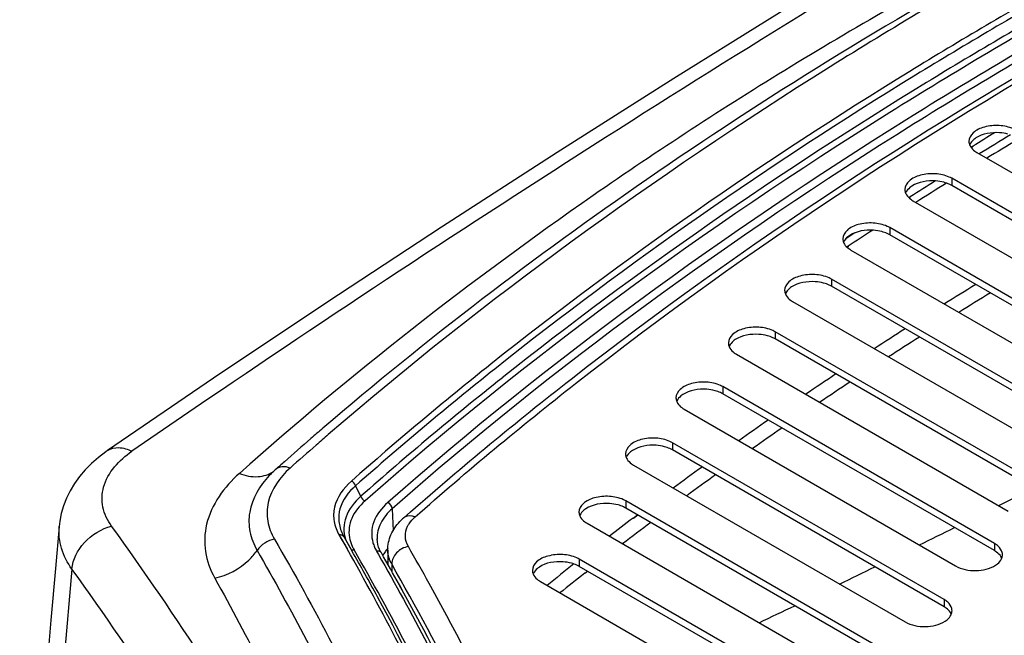
# Model space of a CAD drawing. Units: millimetres. Extents: x 0 to 594, y 0 to 420.
# Drawn here: x 370 to 392, y 118 to 132 of the extents above; entities that cross this region are included whole.
import ezdxf

# ---------------------------------------------------------------- set-up
doc = ezdxf.new("R2010")
doc.units = ezdxf.units.MM
doc.header["$LTSCALE"] = 32.67
doc.layers.get('0').update_dxf_attribs({"linetype": 'CONTINUOUS'})

msp = doc.modelspace()

# ---------------------------------------------------------------- linework, layer by layer
at = {"color": 7, "linetype": 'CONTINUOUS'}
for p, q in [((391.7195, 129.1975), (391.7655, 129.2255)), ((391.7232, 129.1955), (391.7692, 129.2235)), ((391.858, 129.0778), (396.3256, 126.4985)), ((397.4707, 124.9189), (391.2835, 128.491)), ((397.4707, 124.7556), (391.2835, 128.3277)), ((390.3996, 127.9807), (396.5868, 124.4086)), ((396.0565, 123.7962), (389.8693, 127.3683)), ((396.0565, 123.6329), (389.8693, 127.205)), ((388.9854, 126.858), (395.1726, 123.2859)), ((394.7306, 122.6225), (388.5434, 126.1946)), ((394.7306, 122.4592), (388.5434, 126.0313)), ((387.6596, 125.6843), (393.8468, 122.1122)), ((393.449, 121.4233), (387.2618, 124.9954)), ((393.449, 121.26), (387.2618, 124.8321)), ((386.3779, 124.4851), (392.5651, 120.913)), ((374.4695, 123.9367), (372.056, 122.2888)), ((392.2558, 120.173), (386.0686, 123.7451)), ((392.2558, 120.0097), (386.0686, 123.5818)), ((385.1847, 123.2348), (391.3719, 119.6627)), ((376.6871, 122.5643), (376.6846, 122.5621)), ((391.1068, 118.8973), (384.9195, 122.4694)), ((391.1068, 118.734), (384.9195, 122.3061)), ((375.833, 121.8143), (375.8327, 121.814)), ((384.0357, 121.9591), (390.2229, 118.387)), ((390.0461, 117.5705), (383.8589, 121.1426)), ((378.7926, 120.7501), (378.9553, 120.8933)), ((378.7926, 120.7501), (378.9581, 120.8922)), ((390.0461, 117.4072), (383.8589, 120.9793)), ((382.975, 120.6323), (389.1622, 117.0602)), ((377.4039, 120.3918), (377.4046, 120.3903)), ((377.4046, 120.3903), (377.4422, 120.3187)), ((377.4422, 120.3187), (377.5343, 120.1582)), ((377.4422, 120.3187), (377.6196, 120.0045)), ((378.1939, 120.2762), (378.194, 120.274)), ((378.1998, 120.2117), (378.1939, 120.2761)), ((377.5343, 120.1582), (377.5749, 120.0872)), ((377.5749, 120.0872), (377.6218, 120.0049)), ((378.437, 120.0235), (378.437, 119.6966)), ((388.9855, 116.2437), (382.7982, 119.8158)), ((388.9855, 116.0804), (382.7982, 119.6525)), ((378.8043, 119.0425), (378.6994, 119.2293)), ((378.8043, 119.0425), (378.7009, 119.2296)), ((381.9144, 119.3055), (388.1016, 115.7334))]:
    msp.add_line(p, q, dxfattribs=at)
at = {"color": 9, "linetype": 'CONTINUOUS'}
for p, q in [((391.2835, 128.491), (391.2835, 128.3277)), ((390.3395, 128.07), (390.3054, 128.0483)), ((390.3452, 128.067), (390.311, 128.0454)), ((389.0732, 127.2521), (388.8611, 127.1125)), ((389.0792, 127.2491), (388.8677, 127.1091)), ((389.8693, 127.3683), (389.8693, 127.205)), ((388.924, 126.9441), (388.8931, 126.9237)), ((388.9306, 126.9408), (388.8997, 126.9203)), ((388.5434, 126.1946), (388.5434, 126.0313)), ((387.2618, 124.9954), (387.2618, 124.8321)), ((386.0686, 123.7451), (386.0686, 123.5818)), ((384.9195, 122.4694), (384.9195, 122.3061)), ((377.8203, 121.248), (377.7053, 121.4892)), ((392.4737, 121.0956), (393.1491, 121.4331)), ((383.8589, 121.1426), (383.8589, 120.9793)), ((378.5392, 120.9657), (378.5569, 120.4629)), ((392.3528, 121.0353), (392.4737, 121.0956)), ((392.353, 121.0354), (392.4739, 121.0958)), ((384.0278, 120.7526), (384.124, 120.8254)), ((384.0341, 120.7498), (384.1298, 120.8229)), ((377.3307, 120.3645), (377.378, 120.2822)), ((377.3307, 120.3645), (377.5082, 120.0502)), ((377.378, 120.2822), (377.4706, 120.1203)), ((377.4706, 120.1203), (377.5103, 120.0506)), ((378.182, 119.9975), (378.2257, 119.921)), ((378.182, 119.9975), (378.225, 119.9208)), ((392.2558, 120.173), (392.2558, 120.0097)), ((382.7982, 119.8158), (382.7982, 119.6525)), ((371.2428, 119.5878), (370.3492, 109.3703)), ((378.5256, 119.706), (378.5256, 119.5387)), ((382.9229, 119.4957), (382.985, 119.5445)), ((382.9247, 119.495), (382.9859, 119.5441)), ((379.4164, 119.1965), (379.381, 119.2595)), ((379.4164, 119.1965), (379.3816, 119.2596)), ((391.1068, 118.8973), (391.1068, 118.734))]:
    msp.add_line(p, q, dxfattribs=at)
at = {"color": 7, "linetype": 'CONTINUOUS'}
for points in [[(391.1476, 134.5632), (390.3585, 134.0912), (387.6431, 132.4361), (384.9542, 130.7659), (382.2922, 129.0806), (379.6572, 127.3806), (377.0496, 125.6659), (374.4695, 123.9367)], [(372.0561, 122.2888), (372.0184, 122.2624), (371.8468, 122.1319), (371.6888, 121.9936), (371.5449, 121.8479), (371.4155, 121.6953), (371.3011, 121.5365), (371.2019, 121.3719), (371.1185, 121.2024), (371.0514, 121.0296), (371.0008, 120.8545), (370.9665, 120.6782), (370.9527, 120.5615)], [(370.9528, 120.5621), (370.8686, 119.6051), (370.7647, 118.4244), (370.6609, 117.2442), (370.5571, 116.0644), (370.4534, 114.8851), (370.3496, 113.7062), (370.2459, 112.5278), (370.1422, 111.3498), (370.0525, 110.3297)], [(378.2287, 120.093), (378.2114, 120.1521), (378.1998, 120.2117)], [(378.2905, 119.9576), (378.2802, 119.976), (378.2517, 120.0342), (378.2287, 120.093)]]:
    msp.add_lwpolyline(points, dxfattribs=at)
at = {"color": 9, "linetype": 'CONTINUOUS'}
for centre, radius, start, end in [((576.1967, -173.3892), 358.9769, 120.978558, 124.550872), ((446.8677, 39.0045), 105.4901, 120.944762, 121.397745), ((446.9736, 38.8285), 105.5202, 120.907049, 121.345195), ((445.0964, 41.8718), 102.1197, 122.043647, 122.425541), ((445.2358, 41.648), 102.2082, 121.939934, 122.403022), ((443.4287, 44.4617), 98.8641, 123.069417, 123.456871), ((445.9246, 37.915), 103.4297, 121.533183, 122.000141), ((446.242, 37.1287), 103.9296, 121.354952, 121.820378), ((444.1388, 40.7402), 100.0874, 122.595938, 123.073752), ((444.4602, 39.9671), 100.5782, 122.414314, 122.89043), ((432.6365, 59.1857), 83.2044, 128.550462, 131.405001), ((432.676, 59.1483), 83.1154, 128.554686, 131.405087), ((442.3785, 43.412), 96.8878, 123.683497, 124.172212), ((432.7941, 58.8423), 83.166, 128.48476, 131.37713), ((442.6992, 42.6589), 97.3615, 123.498371, 123.985347), ((440.5832, 46.0257), 93.7169, 124.796584, 125.296919), ((440.9098, 45.2825), 94.1857, 124.607716, 125.106514), ((430.2933, 60.9809), 81.4547, 130.788552, 131.042261), ((429.6681, 61.6977), 80.5037, 131.041649, 131.608194), ((377.3821, 120.1477), 2.2753, 133.84264, 136.27989), ((377.4516, 120.076), 2.3751, 132.96808, 133.85365), ((375.5019, 122.2552), 0.549, 306.90809, 311.60428), ((438.7542, 48.5788), 90.5762, 125.936955, 126.450103), ((439.0862, 47.8461), 91.0397, 125.744043, 126.255557), ((436.8824, 51.0815), 87.4509, 127.185025, 127.633001), ((437.2666, 50.2984), 87.986, 126.909195, 127.434025), ((201.1303, 503.9367), 427.9945, 296.267786, 296.387252), ((377.357, 120.2276), 0.1394, 94.22899, 100.8868), ((324.9263, 90.1413), 60.495, 24.952488, 29.63091), ((378.45, 120.4867), 0.9048, 203.63559, 204.39064), ((378.4933, 120.5071), 0.9526, 204.43343, 209.93976), ((324.8922, 89.6431), 60.8994, 25.14136, 29.933668), ((378.9146, 120.4292), 0.8497, 196.54544, 203.35715), ((378.9964, 120.4646), 0.9389, 203.36636, 209.8356), ((379.1887, 119.413), 0.9932, 142.26844, 148.00197), ((379.2745, 119.3476), 1.1011, 139.36924, 142.30932), ((324.333, 88.8172), 62.9053, 28.943049, 29.826979), ((379.116, 119.4594), 0.907, 148.05149, 150.9714), ((379.1362, 119.3933), 0.7942, 151.7067, 154.81688), ((435.1078, 53.3537), 84.5678, 128.314686, 128.846143), ((268.4689, 366.9871), 275.3847, 295.893516, 296.079857), ((435.4079, 52.6959), 84.9523, 128.156923, 128.642877), ((310.3576, 280.1825), 179.0014, 295.31391, 295.60246)]:
    msp.add_arc(centre, radius, start, end, dxfattribs=at)
at = {"color": 7, "linetype": 'CONTINUOUS'}
for centre, radius, start, end in [((446.7429, 39.0283), 105.6317, 121.043564, 121.363323), ((430.156, 60.7318), 81.7446, 130.597969, 130.851195), ((429.5839, 61.3922), 80.8708, 130.852976, 131.419559), ((429.0518, 61.9966), 80.0656, 131.420174, 131.618067), ((377.4935, 120.031), 2.4367, 131.89663, 132.95669), ((377.522, 119.9993), 2.4793, 131.62058, 131.89889), ((379.5831, 119.8469), 1.2001, 135.67462, 136.66151), ((379.63, 119.8001), 1.2664, 131.39907, 135.64378), ((323.7344, 89.3708), 61.9862, 28.507826, 29.6175), ((392.0368, 119.7749), 0.4538, 47.98584, 53.76263), ((323.803, 88.761), 62.7863, 29.030477, 29.79315), ((392.1961, 119.9273), 0.2442, 335.10222, 338.0755), ((325.6398, 90.3965), 59.8223, 24.79238, 28.515605), ((390.8878, 118.4991), 0.4538, 47.98584, 53.76263), ((391.047, 118.6515), 0.2442, 335.10222, 338.0755)]:
    msp.add_arc(centre, radius, start, end, dxfattribs=at)
at = {"color": 9, "linetype": 'CONTINUOUS'}
for points, knots in [([(392.4625, 133.7808), (390.8177, 132.9238), (387.647, 131.1136), (381.7271, 127.2569), (377.609, 124.04), (375.056, 121.7701)], [0, 0, 0, 0, 0.2625651, 0.5163625, 1, 1, 1, 1]), ([(392.7084, 133.6388), (389.8357, 132.0545), (384.397, 128.6962), (379.3146, 124.8172), (376.9609, 122.8)], [0, 0, 0, 0, 0.5141675, 1, 1, 1, 1]), ([(392.8071, 133.5819), (391.3571, 132.7634), (385.8633, 129.5019), (380.6582, 125.7386), (377.0814, 122.6524)], [0, 0, 0, 0, 0.2605987, 1, 1, 1, 1]), ([(393.8285, 132.9874), (392.6497, 132.322), (388.1372, 129.6672), (383.8186, 126.6762), (380.7832, 124.2565)], [0, 0, 0, 0, 0.2585524, 1, 1, 1, 1]), ([(393.9704, 132.9054), (392.7865, 132.2382), (388.2557, 129.5758), (383.9199, 126.5746), (380.8734, 124.1457)], [0, 0, 0, 0, 0.258589, 1, 1, 1, 1]), ([(394.3965, 132.6662), (392.8666, 131.8095), (387.0908, 128.3968), (381.6355, 124.4215), (377.9186, 121.1437)], [0, 0, 0, 0, 0.2613472, 1, 1, 1, 1]), ([(394.2516, 132.7467), (393.057, 132.0768), (388.4861, 129.4032), (384.1119, 126.3861), (381.0393, 123.9425)], [0, 0, 0, 0, 0.2586385, 1, 1, 1, 1]), ([(394.7382, 132.48), (393.2261, 131.6335), (387.5144, 128.2613), (382.1169, 124.3374), (378.4348, 121.1039)], [0, 0, 0, 0, 0.2612475, 1, 1, 1, 1]), ([(394.9203, 132.3829), (393.4003, 131.534), (387.6606, 128.1519), (382.2372, 124.2133), (378.5392, 120.9657)], [0, 0, 0, 0, 0.2612999, 1, 1, 1, 1]), ([(379.0573, 120.7768), (380.2456, 121.8256), (385.3525, 126.0635), (390.9407, 129.7061), (395.3452, 132.1738)], [0, 0, 0, 0, 0.2389303, 1, 1, 1, 1]), ([(400.5962, 125.4851), (399.6646, 124.6402), (396.1468, 121.3009), (392.9413, 117.6249), (390.8226, 114.7232)], [0, 0, 0, 0, 0.2592847, 1, 1, 1, 1]), ([(372.1458, 120.5698), (372.0528, 120.6985), (371.9126, 120.9872), (371.9383, 121.6687), (372.3218, 122.0755), (372.6073, 122.2723)], [0, 0, 0, 0, 0.2419432, 0.4714333, 1, 1, 1, 1]), ([(372.0561, 122.2888), (372.1267, 122.3375), (372.3273, 122.3833), (372.5137, 122.3194), (372.6073, 122.2723)], [0, 0, 0, 0, 0.4502855, 1, 1, 1, 1]), ([(375.056, 121.7701), (375.1912, 121.7181), (375.4607, 121.6581), (375.7335, 121.7426), (375.8316, 121.8162)], [0, 0, 0, 0, 0.5416132, 1, 1, 1, 1]), ([(376.211, 121.8905), (375.9792, 121.6846), (375.6894, 121.2855), (375.6746, 120.6736), (375.7811, 120.3995), (375.8546, 120.273)], [0, 0, 0, 0, 0.519677, 0.7548409, 1, 1, 1, 1]), ([(376.211, 121.8905), (376.1518, 121.9127), (376.0322, 121.9365), (375.9148, 121.8894), (375.8753, 121.8527)], [0, 0, 0, 0, 0.5399722, 1, 1, 1, 1]), ([(375.056, 121.7701), (374.7123, 121.4646), (374.2828, 120.8778), (374.2439, 119.9766), (374.3921, 119.5712), (374.4962, 119.3848)], [0, 0, 0, 0, 0.522351, 0.7574385, 1, 1, 1, 1]), ([(375.7377, 121.7202), (375.5192, 121.4917), (375.261, 121.0609), (375.2728, 120.4328), (375.3849, 120.1484), (375.4607, 120.0159)], [0, 0, 0, 0, 0.5137755, 0.751836, 1, 1, 1, 1]), ([(377.607, 121.5935), (377.4298, 121.4371), (377.2061, 121.1352), (377.1941, 120.6691), (377.2752, 120.4608), (377.3307, 120.3645)], [0, 0, 0, 0, 0.5202375, 0.7551456, 1, 1, 1, 1]), ([(377.7053, 121.4892), (377.5448, 121.3502), (377.341, 121.0857), (377.3047, 120.6712), (377.3619, 120.4806), (377.4041, 120.3915)], [0, 0, 0, 0, 0.5220299, 0.7576339, 1, 1, 1, 1]), ([(377.8203, 121.248), (377.6769, 121.1191), (377.4375, 120.8238), (377.4226, 120.4328), (377.4715, 120.2716)], [0, 0, 0, 0, 0.5337266, 1, 1, 1, 1]), ([(377.9186, 121.1437), (377.7938, 121.0336), (377.5847, 120.7855), (377.5388, 120.4556), (377.5638, 120.3122)], [0, 0, 0, 0, 0.5335245, 1, 1, 1, 1]), ([(378.4348, 121.1039), (378.2987, 120.9843), (378.0703, 120.708), (378.0549, 120.3396), (378.1001, 120.1872)], [0, 0, 0, 0, 0.532506, 1, 1, 1, 1]), ([(378.5392, 120.9657), (378.4334, 120.8729), (378.2555, 120.6683), (378.189, 120.3991), (378.1939, 120.2762)], [0, 0, 0, 0, 0.5336387, 1, 1, 1, 1]), ([(379.0573, 120.7768), (379.033, 120.7859), (378.9462, 120.8108), (378.8413, 120.7931), (378.7925, 120.7501)], [0, 0, 0, 0, 0.2854516, 1, 1, 1, 1]), ([(378.8895, 120.5653), (378.899, 120.5844), (378.9438, 120.6629), (379.0055, 120.7311), (379.0573, 120.7768)], [0, 0, 0, 0, 0.235469, 1, 1, 1, 1]), ([(371.2428, 119.5878), (371.1394, 119.7327), (370.9766, 120.0442), (370.9382, 120.3962), (370.9527, 120.5618)], [0, 0, 0, 0, 0.5170683, 1, 1, 1, 1]), ([(371.2429, 119.5878), (371.2589, 119.8098), (371.494, 120.2549), (371.912, 120.5084), (372.1458, 120.5698)], [0, 0, 0, 0, 0.4792803, 1, 1, 1, 1]), ([(377.4535, 111.9597), (377.0753, 112.6957), (375.4734, 115.6651), (373.6379, 118.5071), (372.1458, 120.5698)], [0, 0, 0, 0, 0.2453203, 1, 1, 1, 1]), ([(378.9054, 120.1052), (378.8657, 120.1744), (378.8146, 120.3328), (378.8544, 120.4947), (378.8895, 120.5653)], [0, 0, 0, 0, 0.5028673, 1, 1, 1, 1]), ([(375.8546, 120.273), (376.313, 119.483), (378.0405, 116.3506), (379.4861, 113.0608), (380.3712, 110.5485)], [0, 0, 0, 0, 0.2553513, 1, 1, 1, 1]), ([(377.4422, 120.3187), (377.4311, 120.3428), (377.3938, 120.3667), (377.3571, 120.3674), (377.3468, 120.3666)], [0, 0, 0, 0, 0.7192406, 1, 1, 1, 1]), ([(374.4962, 119.3848), (374.7837, 119.4441), (375.1525, 119.64), (375.4065, 119.9369), (375.4607, 120.0159)], [0, 0, 0, 0, 0.7539616, 1, 1, 1, 1]), ([(375.4607, 120.0159), (375.8484, 119.3407), (377.3218, 116.6594), (378.5901, 113.8643), (379.4003, 111.7323)], [0, 0, 0, 0, 0.2544861, 1, 1, 1, 1]), ([(378.2904, 119.9576), (378.2762, 119.9824), (378.2325, 120.0032), (378.193, 119.9996), (378.182, 119.9975)], [0, 0, 0, 0, 0.7181386, 1, 1, 1, 1]), ([(378.5256, 119.706), (378.5113, 119.731), (378.4618, 119.8299), (378.437, 119.9417), (378.437, 120.0235)], [0, 0, 0, 0, 0.2606163, 1, 1, 1, 1]), ([(378.9054, 120.1052), (378.8051, 120.086), (378.6228, 119.9897), (378.5256, 119.7979), (378.5256, 119.706)], [0, 0, 0, 0, 0.5262015, 1, 1, 1, 1]), ([(378.2257, 119.921), (378.6099, 119.2478), (380.0704, 116.5753), (381.3295, 113.7917), (382.1351, 111.6691)], [0, 0, 0, 0, 0.2544905, 1, 1, 1, 1]), ([(376.5141, 111.0358), (376.1384, 111.7669), (374.5476, 114.7162), (372.7247, 117.539), (371.2428, 119.5878)], [0, 0, 0, 0, 0.2453228, 1, 1, 1, 1]), ([(382.3778, 111.6603), (382.1137, 112.3428), (380.9854, 115.0961), (379.6413, 117.7599), (378.5256, 119.706)], [0, 0, 0, 0, 0.2459849, 1, 1, 1, 1]), ([(374.4962, 119.3848), (374.8754, 118.706), (376.317, 116.0076), (377.5519, 113.1979), (378.338, 111.0559)], [0, 0, 0, 0, 0.2541532, 1, 1, 1, 1]), ([(382.8516, 111.8199), (382.6131, 112.4445), (381.5988, 114.9618), (380.404, 117.4057), (379.4164, 119.1965)], [0, 0, 0, 0, 0.2463873, 1, 1, 1, 1])]:
    msp.add_open_spline(points, degree=3, knots=knots, dxfattribs=at)
at = {"color": 7, "linetype": 'CONTINUOUS'}
for points, knots in [([(378.9553, 120.8933), (380.1443, 121.9369), (385.2475, 126.151), (390.8241, 129.7766), (395.2171, 132.2339)], [0, 0, 0, 0, 0.2391389, 1, 1, 1, 1]), ([(392.6863, 129.6166), (392.5866, 129.6618), (392.3623, 129.7095), (392.0407, 129.6776), (391.7743, 129.5657), (391.675, 129.4042), (391.6749, 129.333)], [0, 0, 0, 0, 0.2799821, 0.571209, 0.8177002, 1, 1, 1, 1]), ([(392.5641, 129.4967), (392.5015, 129.5135), (392.2564, 129.552), (391.9873, 129.5097), (391.8328, 129.4094)], [0, 0, 0, 0, 0.2601093, 1, 1, 1, 1]), ([(391.6912, 129.2512), (391.6965, 129.2381), (391.7246, 129.1828), (391.7704, 129.1381), (391.8087, 129.1099)], [0, 0, 0, 0, 0.2290447, 1, 1, 1, 1]), ([(391.8328, 129.4094), (391.8172, 129.3993), (391.7629, 129.36), (391.7167, 129.3071), (391.6962, 129.2631)], [0, 0, 0, 0, 0.2765711, 1, 1, 1, 1]), ([(391.2279, 128.5194), (391.1282, 128.5646), (390.9039, 128.6123), (390.5823, 128.5805), (390.3159, 128.4686), (390.2166, 128.3071), (390.2165, 128.2358)], [0, 0, 0, 0, 0.2799821, 0.571209, 0.8177002, 1, 1, 1, 1]), ([(390.3744, 128.3122), (390.3588, 128.3021), (390.3045, 128.2628), (390.2583, 128.21), (390.2378, 128.1659)], [0, 0, 0, 0, 0.2765711, 1, 1, 1, 1]), ([(391.1057, 128.3995), (391.0431, 128.4164), (390.798, 128.4548), (390.5289, 128.4125), (390.3744, 128.3122)], [0, 0, 0, 0, 0.2601093, 1, 1, 1, 1]), ([(390.2328, 128.154), (390.2381, 128.1409), (390.2662, 128.0857), (390.312, 128.0409), (390.3503, 128.0127)], [0, 0, 0, 0, 0.2290447, 1, 1, 1, 1]), ([(389.8137, 127.3967), (389.714, 127.442), (389.4897, 127.4897), (389.1681, 127.4578), (388.9017, 127.3459), (388.8024, 127.1844), (388.8023, 127.1131)], [0, 0, 0, 0, 0.2799821, 0.571209, 0.8177002, 1, 1, 1, 1]), ([(388.9602, 127.1896), (388.9446, 127.1795), (388.8903, 127.1402), (388.8441, 127.0873), (388.8236, 127.0432)], [0, 0, 0, 0, 0.2765711, 1, 1, 1, 1]), ([(389.6914, 127.2769), (389.6289, 127.2937), (389.3838, 127.3321), (389.1147, 127.2898), (388.9602, 127.1896)], [0, 0, 0, 0, 0.2601093, 1, 1, 1, 1]), ([(388.8186, 127.0314), (388.8239, 127.0183), (388.852, 126.963), (388.8977, 126.9183), (388.9361, 126.8901)], [0, 0, 0, 0, 0.2290447, 1, 1, 1, 1]), ([(388.4879, 126.223), (388.3882, 126.2683), (388.1639, 126.316), (387.8423, 126.2841), (387.5758, 126.1722), (387.4766, 126.0107), (387.4765, 125.9394)], [0, 0, 0, 0, 0.2799821, 0.571209, 0.8177002, 1, 1, 1, 1]), ([(388.3656, 126.1032), (388.3031, 126.12), (388.058, 126.1584), (387.7889, 126.1161), (387.6344, 126.0159)], [0, 0, 0, 0, 0.2601093, 1, 1, 1, 1]), ([(387.4928, 125.8577), (387.498, 125.8446), (387.5262, 125.7893), (387.5719, 125.7446), (387.6103, 125.7164)], [0, 0, 0, 0, 0.2290447, 1, 1, 1, 1]), ([(387.6344, 126.0159), (387.6188, 126.0058), (387.5645, 125.9665), (387.5182, 125.9136), (387.4978, 125.8695)], [0, 0, 0, 0, 0.2765711, 1, 1, 1, 1]), ([(387.2062, 125.0238), (387.1065, 125.069), (386.8822, 125.1168), (386.5607, 125.0849), (386.2942, 124.973), (386.1949, 124.8115), (386.1949, 124.7402)], [0, 0, 0, 0, 0.2799821, 0.571209, 0.8177002, 1, 1, 1, 1]), ([(387.084, 124.904), (387.0215, 124.9208), (386.7763, 124.9592), (386.5072, 124.9169), (386.3528, 124.8167)], [0, 0, 0, 0, 0.2601093, 1, 1, 1, 1]), ([(400.9456, 125.1352), (400.028, 124.302), (396.5602, 121.0077), (393.3973, 117.3851), (391.3027, 114.5268)], [0, 0, 0, 0, 0.2591404, 1, 1, 1, 1]), ([(386.3528, 124.8167), (386.3372, 124.8065), (386.2829, 124.7673), (386.2366, 124.7144), (386.2162, 124.6703)], [0, 0, 0, 0, 0.2765711, 1, 1, 1, 1]), ([(386.2111, 124.6585), (386.2164, 124.6453), (386.2445, 124.5901), (386.2903, 124.5453), (386.3287, 124.5172)], [0, 0, 0, 0, 0.2290447, 1, 1, 1, 1]), ([(386.013, 123.7736), (385.9133, 123.8188), (385.689, 123.8665), (385.3674, 123.8346), (385.101, 123.7228), (385.0017, 123.5612), (385.0017, 123.49)], [0, 0, 0, 0, 0.2799821, 0.571209, 0.8177002, 1, 1, 1, 1]), ([(385.8908, 123.6537), (385.8283, 123.6706), (385.5831, 123.709), (385.314, 123.6667), (385.1595, 123.5664)], [0, 0, 0, 0, 0.2601093, 1, 1, 1, 1]), ([(385.0179, 123.4082), (385.0232, 123.3951), (385.0513, 123.3398), (385.0971, 123.2951), (385.1354, 123.2669)], [0, 0, 0, 0, 0.2290447, 1, 1, 1, 1]), ([(385.1595, 123.5664), (385.144, 123.5563), (385.0896, 123.517), (385.0434, 123.4642), (385.0229, 123.4201)], [0, 0, 0, 0, 0.2765711, 1, 1, 1, 1]), ([(384.864, 122.4978), (384.7643, 122.543), (384.54, 122.5908), (384.2184, 122.5589), (383.952, 122.447), (383.8527, 122.2855), (383.8526, 122.2142)], [0, 0, 0, 0, 0.2799821, 0.571209, 0.8177002, 1, 1, 1, 1]), ([(384.0105, 122.2906), (383.9949, 122.2805), (383.9406, 122.2413), (383.8944, 122.1884), (383.8739, 122.1443)], [0, 0, 0, 0, 0.2765711, 1, 1, 1, 1]), ([(384.7417, 122.3779), (384.6792, 122.3948), (384.4341, 122.4332), (384.165, 122.3909), (384.0105, 122.2906)], [0, 0, 0, 0, 0.2601093, 1, 1, 1, 1]), ([(383.8689, 122.1324), (383.8741, 122.1193), (383.9023, 122.0641), (383.948, 122.0193), (383.9864, 121.9912)], [0, 0, 0, 0, 0.2290447, 1, 1, 1, 1]), ([(383.8033, 121.171), (383.7036, 121.2162), (383.4793, 121.264), (383.1577, 121.2321), (382.8913, 121.1202), (382.792, 120.9587), (382.792, 120.8874)], [0, 0, 0, 0, 0.2799821, 0.571209, 0.8177002, 1, 1, 1, 1]), ([(382.9499, 120.9639), (382.9343, 120.9537), (382.8799, 120.9145), (382.8337, 120.8616), (382.8132, 120.8175)], [0, 0, 0, 0, 0.2765711, 1, 1, 1, 1]), ([(383.6811, 121.0512), (383.6186, 121.068), (383.3734, 121.1064), (383.1043, 121.0641), (382.9499, 120.9639)], [0, 0, 0, 0, 0.2601093, 1, 1, 1, 1]), ([(378.437, 120.0235), (378.437, 120.1418), (378.4892, 120.3826), (378.6278, 120.5832), (378.7102, 120.6706)], [0, 0, 0, 0, 0.4961046, 1, 1, 1, 1]), ([(382.8082, 120.8057), (382.8135, 120.7925), (382.8416, 120.7373), (382.8874, 120.6925), (382.9257, 120.6644)], [0, 0, 0, 0, 0.2290447, 1, 1, 1, 1]), ([(392.4388, 119.9179), (392.4388, 119.935), (392.4297, 120.0091), (392.3826, 120.0741), (392.3406, 120.1121)], [0, 0, 0, 0, 0.232164, 1, 1, 1, 1]), ([(382.7427, 119.8442), (382.643, 119.8895), (382.4187, 119.9372), (382.0971, 119.9053), (381.8307, 119.7934), (381.7314, 119.6319), (381.7313, 119.5606)], [0, 0, 0, 0, 0.2799821, 0.571209, 0.8177002, 1, 1, 1, 1]), ([(382.6204, 119.7244), (382.5579, 119.7412), (382.3128, 119.7796), (382.0437, 119.7373), (381.8892, 119.6371)], [0, 0, 0, 0, 0.2601093, 1, 1, 1, 1]), ([(392.2809, 119.6781), (392.2965, 119.6883), (392.3509, 119.7275), (392.3971, 119.7804), (392.4176, 119.8245)], [0, 0, 0, 0, 0.2765711, 1, 1, 1, 1]), ([(392.4226, 119.8363), (392.4173, 119.8495), (392.3892, 119.9047), (392.3434, 119.9495), (392.3051, 119.9776)], [0, 0, 0, 0, 0.2290447, 1, 1, 1, 1]), ([(381.8892, 119.6371), (381.8736, 119.627), (381.8193, 119.5877), (381.7731, 119.5348), (381.7526, 119.4907)], [0, 0, 0, 0, 0.2765711, 1, 1, 1, 1]), ([(391.3719, 119.6627), (391.5082, 119.584), (391.8297, 119.5254), (392.151, 119.5938), (392.2809, 119.6781)], [0, 0, 0, 0, 0.5039695, 1, 1, 1, 1]), ([(381.7476, 119.4789), (381.7528, 119.4658), (381.781, 119.4105), (381.8267, 119.3658), (381.8651, 119.3376)], [0, 0, 0, 0, 0.2290447, 1, 1, 1, 1]), ([(382.2178, 111.7011), (381.9807, 112.3227), (380.9727, 114.8278), (379.7855, 117.2601), (378.8043, 119.0425)], [0, 0, 0, 0, 0.2464217, 1, 1, 1, 1]), ([(391.2735, 118.5606), (391.2683, 118.5737), (391.2401, 118.629), (391.1944, 118.6737), (391.156, 118.7019)], [0, 0, 0, 0, 0.2290447, 1, 1, 1, 1]), ([(391.2898, 118.6421), (391.2898, 118.6593), (391.2807, 118.7334), (391.2336, 118.7983), (391.1915, 118.8363)], [0, 0, 0, 0, 0.232164, 1, 1, 1, 1]), ([(391.1319, 118.4024), (391.1475, 118.4125), (391.2018, 118.4518), (391.2481, 118.5046), (391.2685, 118.5487)], [0, 0, 0, 0, 0.2765711, 1, 1, 1, 1]), ([(390.2229, 118.387), (390.3592, 118.3083), (390.6806, 118.2497), (391.002, 118.318), (391.1319, 118.4024)], [0, 0, 0, 0, 0.5039695, 1, 1, 1, 1])]:
    msp.add_open_spline(points, degree=3, knots=knots, dxfattribs=at)
for points in [[(391.6749, 129.333), (391.6749, 129.3052), (391.6808, 129.277), (391.6912, 129.2512)], [(391.8087, 129.1099), (391.8245, 129.0983), (391.841, 129.0876), (391.858, 129.0778)], [(391.2835, 128.491), (391.2654, 128.5014), (391.2468, 128.5108), (391.2279, 128.5194)], [(391.2279, 128.3561), (391.1885, 128.374), (391.1474, 128.3883), (391.1057, 128.3995)], [(391.2835, 128.3277), (391.2654, 128.3381), (391.2468, 128.3475), (391.2279, 128.3561)], [(390.2165, 128.2358), (390.2165, 128.208), (390.2224, 128.1798), (390.2328, 128.154)], [(390.3503, 128.0127), (390.3661, 128.0011), (390.3826, 127.9905), (390.3996, 127.9807)], [(389.8693, 127.3683), (389.8512, 127.3787), (389.8326, 127.3881), (389.8137, 127.3967)], [(389.8137, 127.2334), (389.7743, 127.2513), (389.7332, 127.2656), (389.6914, 127.2769)], [(389.8693, 127.205), (389.8512, 127.2154), (389.8326, 127.2248), (389.8137, 127.2334)], [(388.8023, 127.1131), (388.8023, 127.0853), (388.8082, 127.0571), (388.8186, 127.0314)], [(388.9361, 126.8901), (388.9519, 126.8785), (388.9684, 126.8678), (388.9854, 126.858)], [(388.4879, 126.0597), (388.4485, 126.0776), (388.4074, 126.0919), (388.3656, 126.1032)], [(388.5434, 126.1946), (388.5254, 126.205), (388.5068, 126.2144), (388.4879, 126.223)], [(388.5434, 126.0313), (388.5254, 126.0417), (388.5068, 126.0511), (388.4879, 126.0597)], [(387.4765, 125.9394), (387.4765, 125.9116), (387.4824, 125.8834), (387.4928, 125.8577)], [(387.6103, 125.7164), (387.6261, 125.7048), (387.6426, 125.6941), (387.6596, 125.6843)], [(387.2618, 124.9954), (387.2438, 125.0058), (387.2252, 125.0152), (387.2062, 125.0238)], [(386.1949, 124.7402), (386.1949, 124.7124), (386.2007, 124.6842), (386.2111, 124.6585)], [(387.2062, 124.8605), (387.1669, 124.8784), (387.1258, 124.8927), (387.084, 124.904)], [(387.2618, 124.8321), (387.2438, 124.8425), (387.2252, 124.8519), (387.2062, 124.8605)], [(386.3287, 124.5172), (386.3445, 124.5056), (386.361, 124.4949), (386.3779, 124.4851)], [(386.013, 123.6103), (385.9736, 123.6281), (385.9325, 123.6425), (385.8908, 123.6537)], [(386.0686, 123.7451), (386.0506, 123.7555), (386.032, 123.765), (386.013, 123.7736)], [(386.0686, 123.5818), (386.0506, 123.5922), (386.032, 123.6017), (386.013, 123.6103)], [(385.0017, 123.49), (385.0016, 123.4622), (385.0075, 123.434), (385.0179, 123.4082)], [(385.1354, 123.2669), (385.1512, 123.2553), (385.1677, 123.2446), (385.1847, 123.2348)], [(384.9195, 122.4694), (384.9015, 122.4798), (384.8829, 122.4892), (384.864, 122.4978)], [(384.864, 122.3345), (384.8246, 122.3524), (384.7835, 122.3667), (384.7417, 122.3779)], [(384.9195, 122.3061), (384.9015, 122.3165), (384.8829, 122.3259), (384.864, 122.3345)], [(383.8526, 122.2142), (383.8526, 122.1864), (383.8585, 122.1582), (383.8689, 122.1324)], [(383.9864, 121.9912), (384.0022, 121.9795), (384.0187, 121.9689), (384.0357, 121.9591)], [(383.8589, 121.1426), (383.8409, 121.153), (383.8223, 121.1624), (383.8033, 121.171)], [(382.792, 120.8874), (382.792, 120.8596), (382.7978, 120.8314), (382.8082, 120.8057)], [(383.8033, 121.0077), (383.7639, 121.0256), (383.7228, 121.0399), (383.6811, 121.0512)], [(383.8589, 120.9793), (383.8409, 120.9897), (383.8223, 120.9991), (383.8033, 121.0077)], [(382.9257, 120.6644), (382.9415, 120.6528), (382.958, 120.6421), (382.975, 120.6323)], [(392.3051, 120.1409), (392.2893, 120.1525), (392.2728, 120.1632), (392.2558, 120.173)], [(392.3051, 119.9776), (392.2893, 119.9892), (392.2728, 119.9999), (392.2558, 120.0097)], [(382.7982, 119.8158), (382.7802, 119.8262), (382.7616, 119.8356), (382.7427, 119.8442)], [(392.4226, 119.8361), (392.433, 119.8619), (392.4388, 119.8901), (392.4388, 119.9179)], [(381.7313, 119.5606), (381.7313, 119.5328), (381.7372, 119.5046), (381.7476, 119.4789)], [(382.7427, 119.6809), (382.7033, 119.6988), (382.6622, 119.7131), (382.6204, 119.7244)], [(382.7982, 119.6525), (382.7802, 119.6629), (382.7616, 119.6723), (382.7427, 119.6809)], [(381.8651, 119.3376), (381.8809, 119.326), (381.8974, 119.3153), (381.9144, 119.3055)], [(391.156, 118.8652), (391.1402, 118.8768), (391.1237, 118.8875), (391.1068, 118.8973)], [(391.156, 118.7019), (391.1402, 118.7135), (391.1237, 118.7242), (391.1068, 118.734)], [(391.2735, 118.5603), (391.2839, 118.5861), (391.2898, 118.6143), (391.2898, 118.6421)]]:
    msp.add_open_spline(points, degree=3, dxfattribs=at)
at = {"color": 9, "linetype": 'CONTINUOUS'}
for points in [[(377.7053, 121.4892), (377.6904, 121.5346), (377.6517, 121.5766), (377.607, 121.5935)], [(377.8203, 121.248), (377.8351, 121.2026), (377.8739, 121.1606), (377.9186, 121.1437)], [(378.5392, 120.9657), (378.5371, 121.0234), (378.4887, 121.0834), (378.4348, 121.1039)], [(375.8546, 120.273), (375.7006, 120.2432), (375.5486, 120.1457), (375.4607, 120.0159)], [(377.5638, 120.3122), (377.575, 120.2476), (377.5949, 120.1841), (377.6212, 120.124)], [(377.6013, 120.0365), (377.6123, 120.0322), (377.6242, 120.0299), (377.636, 120.0293)], [(377.636, 120.0293), (377.6466, 120.0288), (377.6574, 120.0297), (377.6678, 120.0317)]]:
    msp.add_open_spline(points, degree=3, dxfattribs=at)

doc.saveas('drawing.dxf')
